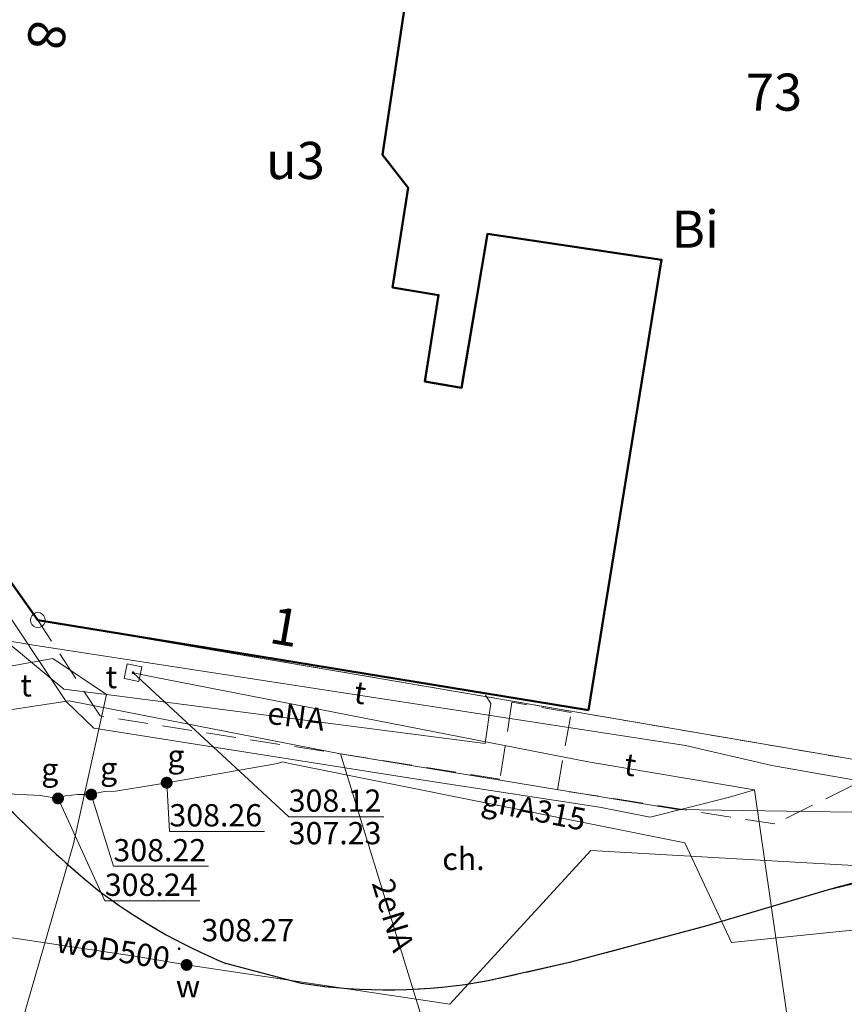
# Model space of a CAD drawing. Extents: x 6568120 to 6581475, y 5511602 to 5528428.
# Drawn here: x 6575386 to 6575414, y 5521664 to 5521697 of the extents above; entities that cross this region are included whole.
import ezdxf
from ezdxf.enums import TextEntityAlignment as Align

# ---------------------------------------------------------------- set-up
doc = ezdxf.new("R2010")
doc.units = 0
doc.header["$PDSIZE"] = 0.75
for name, pattern in [('PRZER1-1', [2, 1, -1]), ('PRZER2-1', [3, 2, -1]), ('PRZER3-1', [4, 3, -1])]:
    doc.linetypes.add(name, pattern=pattern)
doc.layers.get('0').update_dxf_attribs({"linetype": 'CONTINUOUS', "lineweight": 13})
for name, color, linetype, lineweight, true_color in [('GEPADR_O', 7, 'CONTINUOUS', 18, 0x0a0909), ('GEPPGD', 7, 'CONTINUOUS', 18, 0x008000), ('GESBZO', 7, 'CONTINUOUS', 50, 0x0a0909), ('GESBZO_O', 7, 'CONTINUOUS', 0, 0x0a0909), ('GESDZI', 7, 'CONTINUOUS', 18, 0x008000), ('GESDZI_O', 7, 'CONTINUOUS', 0, 0x008000), ('GESUZY', 7, 'PRZER1-1', 18, 0x008000), ('GESUZY_O', 7, 'CONTINUOUS', 0, 0x008000), ('GSLKRW', 7, 'CONTINUOUS', 25, 0x0a0909), ('GSPWPS', 7, 'CONTINUOUS', 13, 0x0a0909), ('GSPWPS_O', 7, 'CONTINUOUS', 13, 0x0a0909), ('GSSKOA', 7, 'PRZER3-1', 18, 0x0a0909), ('GSSKOD', 7, 'PRZER2-1', 18, 0x0a0909), ('GSSKOD_O', 7, 'CONTINUOUS', 0, 0x0a0909), ('GULENN', 1, 'CONTINUOUS', 18, 0xff0000), ('GULENN_O', 1, 'CONTINUOUS', 0, 0xff0000), ('GULEWN', 1, 'CONTINUOUS', 18, 0xff0000), ('GULGNP', 7, 'CONTINUOUS', 18, 0xbfbf00), ('GULGNP_O', 7, 'CONTINUOUS', 18, 0xbfbf00), ('GULTPR', 7, 'CONTINUOUS', 18, 0xff9100), ('GULTPR_O', 7, 'CONTINUOUS', 0, 0xff9100), ('GULWOP', 5, 'CONTINUOUS', 18, 0x0000ff), ('GULWOP_O', 5, 'CONTINUOUS', 18, 0x0000ff), ('GUPTPI', 7, 'CONTINUOUS', 18, 0xff9100), ('GUPTSD', 7, 'CONTINUOUS', 18, 0xff9100), ('GUPTSD_O', 7, 'CONTINUOUS', 18, 0xff9100)]:
    doc.layers.add(name, color=color, linetype=linetype, lineweight=lineweight, true_color=true_color)
for name, color, linetype, true_color in [('GUPGSH', 7, 'CONTINUOUS', 0xbfbf00), ('GUPGSH_O', 7, 'CONTINUOUS', 0xbfbf00), ('GUPGZA', 7, 'CONTINUOUS', 0x0a0909), ('GUPGZA_O', 7, 'CONTINUOUS', 0x0a0909), ('GUPTSH', 7, 'CONTINUOUS', 0xff9100), ('GUPTSH_O', 7, 'CONTINUOUS', 0xff9100), ('GUPWZA', 7, 'CONTINUOUS', 0x0a0909), ('GUPWZA_O', 7, 'CONTINUOUS', 0x0a0909)]:
    doc.layers.add(name, color=color, linetype=linetype, true_color=true_color)
doc.styles.add('GEO-INFO', font='arial.ttf')

# ---------------------------------------------------------------- blocks, each defined once
blk = doc.blocks.new('KOLO')
blk.add_hatch(color=0).paths.add_polyline_path([(0, 0.5), (-0.12941, 0.482963), (-0.25, 0.433013), (-0.353553, 0.353553), (-0.433013, 0.25), (-0.482963, 0.12941), (-0.5, 0), (-0.482963, -0.12941), (-0.433013, -0.25), (-0.353553, -0.353553), (-0.25, -0.433013), (-0.12941, -0.482963), (0, -0.5), (0.12941, -0.482963), (0.25, -0.433013), (0.353553, -0.353553), (0.433013, -0.25), (0.482963, -0.12941), (0.5, 0), (0.482963, 0.12941), (0.433013, 0.25), (0.353553, 0.353553), (0.25, 0.433013), (0.12941, 0.482963)])
blk = doc.blocks.new('EPPGS')
at = {"color": 0}
blk.add_lwpolyline([(0.5, 0), (0.475528, -0.154508), (0.404508, -0.293893), (0.293893, -0.404508), (0.154508, -0.475528), (0, -0.5), (-0.154508, -0.475528), (-0.293893, -0.404508), (-0.404508, -0.293893), (-0.475528, -0.154508), (-0.5, 0), (-0.475528, 0.154508), (-0.404508, 0.293893), (-0.293893, 0.404508), (-0.154508, 0.475528), (0, 0.5), (0.154508, 0.475528), (0.293893, 0.404508), (0.404508, 0.293893), (0.475528, 0.154508)], close=True, dxfattribs=at)
blk = doc.blocks.new('KWADRAT_NIEPRZEZR')
at = {"color": 0}
blk.add_lwpolyline([(-0.5, 0.5), (-0.5, -0.5), (0.5, -0.5), (0.5, 0.5)], close=True, dxfattribs=at)
blk = doc.blocks.new('POINT')
at = {"color": 0}
blk.add_point((0, 0), dxfattribs=at)

msp = doc.modelspace()

# ---------------------------------------------------------------- linework, layer by layer
at = {"layer": 'GESBZO', "linetype": 'Continuous', "elevation": 10.26}
msp.add_lwpolyline([(6575405.35, 5521674.2), (6575386.8, 5521677.24), (6575383.14, 5521682.4), (6575387.998, 5521710.918), (6575398.397, 5521709.131), (6575397.21, 5521703.11), (6575397.16, 5521702.76), (6575396.81, 5521702.81), (6575396.43, 5521700.29), (6575396.78, 5521700.24), (6575396.63, 5521699.25), (6575399.3, 5521698.85), (6575398.41, 5521692.91), (6575399.27, 5521691.8), (6575398.75, 5521688.45), (6575400.3, 5521688.191), (6575399.84, 5521685.28), (6575401.07, 5521685.07), (6575401.559, 5521687.98), (6575401.94, 5521690.25), (6575407.81, 5521689.38)], close=True, dxfattribs=at)
at = {"layer": 'GESDZI', "linetype": 'Continuous', "elevation": 10.3}
for points in [[(6575391.08, 5521749.14), (6575396.338, 5521747.866), (6575395.788, 5521743.726), (6575393.368, 5521742.576), (6575387.998, 5521710.918), (6575383.277, 5521683.197), (6575383.14, 5521682.4), (6575386.8, 5521677.24), (6575420.871, 5521671.415), (6575426.43, 5521669.77), (6575417.31, 5521657.61), (6575375.08, 5521627.96), (6575380.49, 5521678.41)], [(6575391.08, 5521749.14), (6575396.338, 5521747.866), (6575395.788, 5521743.726), (6575393.368, 5521742.576), (6575387.998, 5521710.918), (6575383.277, 5521683.197), (6575383.14, 5521682.4), (6575386.8, 5521677.24), (6575420.871, 5521671.415), (6575426.43, 5521669.77), (6575417.31, 5521657.61), (6575375.08, 5521627.96), (6575380.49, 5521678.41)], [(6575387.998, 5521710.918), (6575403.304, 5521708.325), (6575434.746, 5521702.998), (6575432.85, 5521696.34), (6575431.51, 5521693.51), (6575425.266, 5521676.26), (6575420.871, 5521671.415), (6575386.8, 5521677.24), (6575383.14, 5521682.4), (6575383.277, 5521683.197)]]:
    msp.add_lwpolyline(points, close=True, dxfattribs=at)
at = {"layer": 'GESUZY', "linetype": 'PRZER1-1', "ltscale": 0.5, "elevation": 10.18}
msp.add_lwpolyline([(6575400.595, 5521789.253), (6575395.406, 5521754.714), (6575396.998, 5521752.815), (6575396.338, 5521747.866), (6575395.788, 5521743.726), (6575393.368, 5521742.576), (6575387.998, 5521710.918), (6575383.277, 5521683.197), (6575383.14, 5521682.4), (6575386.8, 5521677.24), (6575420.871, 5521671.415), (6575425.266, 5521676.26), (6575431.51, 5521693.51), (6575432.85, 5521696.34), (6575434.746, 5521702.998), (6575443.706, 5521730.076), (6575444.736, 5521733.186), (6575453.605, 5521759.955), (6575461.565, 5521801.152)], dxfattribs=at)
msp.add_lwpolyline([(6575400.595, 5521789.253), (6575395.406, 5521754.714), (6575396.998, 5521752.815), (6575396.338, 5521747.866), (6575395.788, 5521743.726), (6575393.368, 5521742.576), (6575387.998, 5521710.918), (6575383.277, 5521683.197), (6575383.14, 5521682.4), (6575386.8, 5521677.24), (6575420.871, 5521671.415), (6575425.266, 5521676.26), (6575431.51, 5521693.51), (6575432.85, 5521696.34), (6575434.746, 5521702.998), (6575443.706, 5521730.076), (6575444.736, 5521733.186), (6575453.605, 5521759.955), (6575461.565, 5521801.152)], dxfattribs=at)
msp.add_lwpolyline([(6575400.595, 5521789.253), (6575395.406, 5521754.714), (6575396.998, 5521752.815), (6575396.338, 5521747.866), (6575395.788, 5521743.726), (6575393.368, 5521742.576), (6575387.998, 5521710.918), (6575383.277, 5521683.197), (6575383.14, 5521682.4), (6575386.8, 5521677.24), (6575420.871, 5521671.415), (6575425.266, 5521676.26), (6575431.51, 5521693.51), (6575432.85, 5521696.34), (6575434.746, 5521702.998), (6575443.706, 5521730.076), (6575444.736, 5521733.186), (6575453.605, 5521759.955), (6575461.565, 5521801.152)], dxfattribs=at)
msp.add_lwpolyline([(6575387.998, 5521710.918), (6575403.304, 5521708.325), (6575434.746, 5521702.998), (6575432.85, 5521696.34), (6575431.51, 5521693.51), (6575425.266, 5521676.26), (6575420.871, 5521671.415), (6575386.8, 5521677.24), (6575383.14, 5521682.4), (6575383.277, 5521683.197)], close=True, dxfattribs=at)
at = {"layer": 'GSLKRW', "linetype": 'Continuous', "lineweight": 25, "elevation": 10.18}
msp.add_lwpolyline([(6575396.2, 5521775.72), (6575393.144, 5521756.079), (6575391.365, 5521744.648), (6575391.13, 5521743.14), (6575386.15, 5521714.58), (6575382.58, 5521694.1), (6575381.66, 5521688.44), (6575381.34, 5521686.17), (6575381.23, 5521684.04), (6575381.42, 5521680.95), (6575381.79, 5521678.84), (6575382.37, 5521676.67, 0.078656), (6575383.82, 5521673.14, 0.048058), (6575388.74, 5521668.21, 0.065806), (6575393.13, 5521665.67)], format="xyb", dxfattribs=at)
at = {"layer": 'GSLKRW', "color": 18, "linetype": 'Continuous', "lineweight": 25, "true_color": 0x0a0909, "elevation": 10.18}
msp.add_lwpolyline([(6575423.75, 5521670.43, -0.050225), (6575422.01, 5521669.6, -0.021228), (6575419.59, 5521669.07, 0.001503), (6575416.53, 5521668.7, 0.057481), (6575413.39, 5521668.14), (6575409.33, 5521666.94), (6575404.71, 5521665.7), (6575401.97, 5521665.08, -0.083981), (6575395.68, 5521664.99), (6575393.13, 5521665.67)], format="xyb", dxfattribs=at)
at = {"layer": 'GSSKOA', "linetype": 'PRZER3-1', "lineweight": 18, "ltscale": 0.5}
msp.add_lwpolyline([(6575396.2, 5521775.72), (6575393.144, 5521756.079), (6575391.365, 5521744.648), (6575391.13, 5521743.14), (6575386.15, 5521714.58), (6575382.58, 5521694.1), (6575381.66, 5521688.44), (6575381.34, 5521686.17), (6575381.23, 5521684.04), (6575381.42, 5521680.95), (6575381.79, 5521678.84), (6575382.37, 5521676.67, 0.078656), (6575383.82, 5521673.14, 0.048058), (6575388.74, 5521668.21, 0.065806), (6575393.13, 5521665.67)], format="xyb", dxfattribs=at)
at = {"layer": 'GSSKOA', "color": 18, "linetype": 'PRZER3-1', "lineweight": 18, "ltscale": 0.5, "true_color": 0x0a0909, "elevation": 10.18}
msp.add_lwpolyline([(6575423.75, 5521670.43), (6575422.01, 5521669.6), (6575419.59, 5521669.07), (6575416.53, 5521668.7), (6575414.78, 5521668.48), (6575413.39, 5521668.14), (6575409.33, 5521666.94), (6575404.71, 5521665.7), (6575401.97, 5521665.08, -0.083981), (6575395.68, 5521664.99), (6575393.13, 5521665.67)], format="xyb", dxfattribs=at)
at = {"layer": 'GSSKOD', "color": 18, "linetype": 'PRZER2-1', "lineweight": 18, "ltscale": 0.5, "true_color": 0x0a0909, "elevation": 10.18}
msp.add_lwpolyline([(6575415.58, 5521672.33), (6575411.62, 5521670.37), (6575404.3, 5521671.52), (6575404.76, 5521674.12), (6575402.77, 5521674.47), (6575402.36, 5521671.88), (6575388.9, 5521674.01), (6575386.8, 5521677.24), (6575383.14, 5521682.4)], dxfattribs=at)
msp.add_lwpolyline([(6575383.82, 5521673.14, 0.048058), (6575388.74, 5521668.21, 0.065806), (6575393.13, 5521665.67), (6575395.68, 5521664.99, 0.083981), (6575401.97, 5521665.08), (6575404.71, 5521665.7), (6575409.33, 5521666.94), (6575413.39, 5521668.14, -0.025721), (6575414.78, 5521668.48, -0.00086)], format="xyb", dxfattribs=at)
at = {"layer": 'GULENN', "color": 1, "linetype": 'Continuous', "lineweight": 18, "true_color": 0xff0000, "elevation": 10.18}
for points in [[(6575389.11, 5521674.73), (6575387.3, 5521675.95), (6575369.74, 5521672.78), (6575368.15, 5521671.32)], [(6575389.11, 5521674.73), (6575401.87, 5521673.08), (6575402.06, 5521674.43), (6575401.88, 5521674.71)], [(6575383.83, 5521656.9), (6575378.44, 5521669.1), (6575384.01, 5521673.93), (6575387.85, 5521674.52), (6575396.99, 5521672.73), (6575408.35, 5521670.86), (6575420.82, 5521670.67), (6575424.81, 5521673.22)], [(6575396.99, 5521672.73), (6575401.46, 5521658.22)]]:
    msp.add_lwpolyline(points, dxfattribs=at)
at = {"layer": 'GULENN', "linetype": 'Continuous', "elevation": 10.18}
msp.add_lwpolyline([(6575389.11, 5521674.73), (6575388, 5521669.7), (6575384.29, 5521656.87), (6575388.48, 5521648.83), (6575401.69, 5521631.36), (6575423.6, 5521648.76), (6575437.14, 5521649.93), (6575437.43, 5521652.07)], dxfattribs=at)
at = {"layer": 'GULEWN', "color": 1, "linetype": 'Continuous', "lineweight": 18, "true_color": 0xff0000, "elevation": 10.18}
msp.add_lwpolyline([(6575389.11, 5521674.73), (6575387.679, 5521674.908), (6575381.915, 5521679.69), (6575381.715, 5521683.458), (6575382.02, 5521685.19)], dxfattribs=at)
at = {"layer": 'GULGNP', "color": 52, "linetype": 'Continuous', "lineweight": 18, "true_color": 0xbfbf00, "elevation": 10.18}
msp.add_lwpolyline([(6575372.58, 5521671.42), (6575373.01, 5521671.49), (6575382.06, 5521671.58), (6575386.88, 5521671.33), (6575387.48, 5521671.23), (6575387.72, 5521671.32), (6575388.15, 5521671.36), (6575388.6, 5521671.36), (6575389.03, 5521671.46), (6575389.42, 5521671.47), (6575391.14, 5521671.76), (6575394.87, 5521672.41), (6575395.05, 5521672.46), (6575395.28, 5521672.41), (6575408.59, 5521669.73), (6575410.16, 5521666.37), (6575417.98, 5521667.17), (6575421.79, 5521667.58), (6575424.36, 5521667.69), (6575432.17, 5521668.19)], dxfattribs=at)
at = {"layer": 'GULTPR', "linetype": 'Continuous', "elevation": 10.17}
for points in [[(6575410.94, 5521671.52), (6575410.1, 5521671.27), (6575407.42, 5521670.6), (6575405.72, 5521670.93), (6575399.71, 5521671.86), (6575388.69, 5521673.6), (6575387.75, 5521674.5), (6575382.85, 5521681.85), (6575382.11, 5521683.69), (6575384.23, 5521696.81), (6575385.65, 5521705.28), (6575386.37, 5521710.46), (6575385.79, 5521710.96), (6575376.08, 5521711.83), (6575375.6, 5521712.2), (6575378.38, 5521728.14), (6575379.91, 5521737.54), (6575380.63, 5521741.85), (6575380.34, 5521742.95), (6575379.08, 5521744.07)], [(6575410.94, 5521671.52), (6575413.91, 5521650.88), (6575418.99, 5521643.625), (6575410.76, 5521637.79), (6575394.11, 5521624.26), (6575387.58, 5521617.91), (6575379.6, 5521608.01), (6575374.5, 5521599.2), (6575374.15, 5521596.84), (6575366.14, 5521577.99), (6575358.03, 5521557.91), (6575355.28, 5521547.24), (6575350.38, 5521521.29), (6575347.66, 5521504.4), (6575334.62, 5521501.11), (6575315.21, 5521501.97), (6575299.55, 5521503.72), (6575297.73, 5521503.14), (6575296.705, 5521502.245), (6575292.72, 5521476.81), (6575293.73, 5521469.65), (6575293.4, 5521469.95)]]:
    msp.add_lwpolyline(points, dxfattribs=at)
at = {"layer": 'GULTPR', "color": 30, "linetype": 'Continuous', "lineweight": 18, "true_color": 0xff9100, "elevation": 10.17}
for points in [[(6575370.25, 5521679.11), (6575386.67, 5521676.39), (6575408.61, 5521673.01), (6575411.52, 5521672.34), (6575414.85, 5521671.76), (6575421.43, 5521671.66), (6575421.81, 5521671.55)], [(6575410.94, 5521671.52), (6575405.33, 5521672.46), (6575390.67, 5521675.33), (6575390.007, 5521675.466)]]:
    msp.add_lwpolyline(points, dxfattribs=at)
at = {"layer": 'GULWOP', "color": 5, "linetype": 'Continuous', "lineweight": 18, "true_color": 0x0000ff, "elevation": 10.18}
msp.add_lwpolyline([(6575376.45, 5521667.95), (6575390.203, 5521665.897), (6575391.81, 5521665.619), (6575393.238, 5521665.407), (6575400.679, 5521664.298), (6575405.421, 5521669.479), (6575420.566, 5521668.613), (6575421.29, 5521668.65), (6575422.764, 5521668.982)], dxfattribs=at)
at = {"layer": 'GUPGSH_O', "color": 18, "linetype": 'Continuous', "lineweight": 9, "true_color": 0x0a0909, "elevation": 10.8, "flags": 128}
for points in [[(6575394.434, 5521670.12), (6575391.231, 5521670.12), (6575391.14, 5521671.76)], [(6575392.55, 5521668.943), (6575389.346, 5521668.943), (6575388.6, 5521671.36)], [(6575392.259, 5521667.779), (6575389.056, 5521667.779), (6575387.48, 5521671.23)]]:
    msp.add_lwpolyline(points, dxfattribs=at)
at = {"layer": 'GUPTSH_O', "color": 30, "linetype": 'Continuous', "lineweight": 9, "true_color": 0xff9100, "elevation": 10.8, "flags": 128}
for points in [[(6575398.452, 5521670.607), (6575395.249, 5521670.607), (6575390.007, 5521675.466)], [(6575395.249, 5521670.607), (6575398.452, 5521670.607)]]:
    msp.add_lwpolyline(points, dxfattribs=at)

# ---------------------------------------------------------------- block references
at = {"layer": 'GEPPGD', "color": 96, "lineweight": 18, "true_color": 0x008000, "xscale": 0.5, "yscale": 0.5, "rotation": 90}
msp.add_blockref('EPPGS', (6575386.8, 5521677.24, 10.32), dxfattribs=at)
at = {"layer": 'GSPWPS', "color": 18, "lineweight": 13, "true_color": 0x0a0909, "xscale": 0.09, "yscale": 0.09, "rotation": 90}
msp.add_blockref('KOLO', (6575391.56, 5521666.166, 10.2), dxfattribs=at)
at = {"layer": 'GUPGSH', "color": 52, "lineweight": 5, "true_color": 0xbfbf00, "xscale": 0.09, "yscale": 0.09, "rotation": 90}
for p in [(6575391.14, 5521671.76, 10.24), (6575388.6, 5521671.36, 10.24), (6575387.48, 5521671.23, 10.24)]:
    msp.add_blockref('KOLO', p, dxfattribs=at)
at = {"layer": 'GUPGZA', "color": 18, "lineweight": 5, "true_color": 0x0a0909, "xscale": 0.4, "yscale": 0.4}
for p, rotation in [((6575391.14, 5521671.76, 10.24), 90), ((6575387.48, 5521671.23, 10.24), 6.344601196681696), ((6575388.6, 5521671.36, 10.24), 7.154634311488532)]:
    msp.add_blockref('KOLO', p, dxfattribs=dict(at, rotation=rotation))
at = {"layer": 'GUPTPI', "color": 30, "lineweight": 18, "true_color": 0xff9100, "rotation": 90}
msp.add_blockref('POINT', (6575387.75, 5521674.5, 10.24), dxfattribs=at)
at = {"layer": 'GUPTSD', "color": 30, "lineweight": 18, "true_color": 0xff9100, "xscale": 0.5, "yscale": 0.5, "rotation": 348.4282431923622}
msp.add_blockref('KWADRAT_NIEPRZEZR', (6575390.007, 5521675.466, 10.24), dxfattribs=at)
at = {"layer": 'GUPTSH', "color": 30, "lineweight": 5, "true_color": 0xff9100, "xscale": 0.09, "yscale": 0.09, "rotation": 90}
msp.add_blockref('KOLO', (6575390.007, 5521675.466, 10.24), dxfattribs=at)
at = {"layer": 'GUPWZA', "color": 18, "lineweight": 5, "true_color": 0x0a0909, "xscale": 0.4, "yscale": 0.4, "rotation": 90}
msp.add_blockref('KOLO', (6575391.81, 5521665.619, 10.24), dxfattribs=at)

# ---------------------------------------------------------------- texts
at = {"layer": 'GEPADR_O', "color": 18, "linetype": 'Continuous', "lineweight": 0, "true_color": 0x0a0909, "style": 'GEO-INFO'}
for s, rotation, p in [('8', 261.0989, (6575386.56, 5521697.495, 10.8)), ('1', 350.1352, (6575394.551, 5521676.481, 10.8))]:
    msp.add_text(s, height=1.25, rotation=rotation, dxfattribs=at).set_placement(p)
at = {"layer": 'GESBZO_O', "linetype": 'Continuous', "lineweight": 0, "style": 'GEO-INFO'}
msp.add_text('u3', height=1.25, dxfattribs=at).set_placement((6575395.475, 5521692.726, 10.8), align=Align.MIDDLE_CENTER)
at = {"layer": 'GESDZI_O', "linetype": 'Continuous', "lineweight": 0, "style": 'GEO-INFO'}
msp.add_text('73', height=1.25, dxfattribs=at).set_placement((6575411.595, 5521695.028, 10.8), align=Align.MIDDLE_CENTER)
at = {"layer": 'GESUZY_O', "linetype": 'Continuous', "lineweight": 0, "style": 'GEO-INFO'}
msp.add_text('Bi', height=1.25, dxfattribs=at).set_placement((6575408.943, 5521690.412, 10.8), align=Align.MIDDLE_CENTER)
at = {"layer": 'GSPWPS_O', "color": 18, "linetype": 'Continuous', "lineweight": 0, "true_color": 0x0a0909, "style": 'GEO-INFO'}
msp.add_text('308.27', height=0.75, dxfattribs=at).set_placement((6575392.31, 5521666.416, 10.8))
at = {"layer": 'GSSKOD_O', "color": 18, "linetype": 'Continuous', "lineweight": 0, "true_color": 0x0a0909, "style": 'GEO-INFO'}
msp.add_text('ch.', height=0.75, rotation=360, dxfattribs=at).set_placement((6575401.136, 5521669.097, 10.8), align=Align.MIDDLE)
at = {"layer": 'GULENN_O', "color": 1, "linetype": 'Continuous', "lineweight": 0, "true_color": 0xff0000, "style": 'GEO-INFO'}
for s, rotation, p in [('eNA', 352.6319, (6575395.49, 5521673.905, 10.8)), ('2eNA', 287.1221, (6575398.673, 5521667.267, 10.8))]:
    msp.add_text(s, height=0.75, rotation=rotation, dxfattribs=at).set_placement(p, align=Align.MIDDLE)
at = {"layer": 'GULGNP_O', "color": 18, "linetype": 'Continuous', "lineweight": 0, "true_color": 0x0a0909, "style": 'GEO-INFO'}
msp.add_text('gnA315', height=0.75, rotation=348.6156, dxfattribs=at).set_placement((6575403.494, 5521670.756, 10.8), align=Align.MIDDLE)
at = {"layer": 'GULTPR_O', "color": 30, "linetype": 'Continuous', "lineweight": 0, "true_color": 0xff9100, "style": 'GEO-INFO'}
for rotation, p in [(351.2421, (6575397.64, 5521674.7, 10.8)), (351.7956, (6575406.739, 5521672.27, 10.8))]:
    msp.add_text('t', height=0.75, rotation=rotation, dxfattribs=at).set_placement(p, align=Align.MIDDLE)
at = {"layer": 'GULWOP_O', "color": 5, "linetype": 'Continuous', "lineweight": 0, "true_color": 0x0000ff, "style": 'GEO-INFO'}
msp.add_text('woD500', height=0.75, rotation=351.0455, dxfattribs=at).set_placement((6575389.321, 5521666.029, 10.8), align=Align.MIDDLE)
at = {"layer": 'GUPGSH_O', "color": 18, "linetype": 'Continuous', "lineweight": 0, "true_color": 0x0a0909, "style": 'GEO-INFO'}
for s, p in [('308.26', (6575391.231, 5521670.662)), ('308.22', (6575389.346, 5521669.485)), ('308.24', (6575389.056, 5521668.321))]:
    msp.add_text(s, height=0.75, rotation=360, dxfattribs=at).set_placement(p, align=Align.MIDDLE_LEFT)
at = {"layer": 'GUPGZA_O', "color": 18, "linetype": 'Continuous', "lineweight": 0, "true_color": 0x0a0909, "style": 'GEO-INFO'}
for p in [(6575391.742, 5521672.282, 10.8), (6575387.492, 5521671.835, 10.8), (6575389.475, 5521671.866, 10.8)]:
    msp.add_text('g', height=0.75, dxfattribs=at).set_placement(p, align=Align.RIGHT)
at = {"layer": 'GUPTSD_O', "color": 30, "linetype": 'Continuous', "lineweight": 0, "true_color": 0xff9100, "style": 'GEO-INFO'}
for p in [(6575389.47, 5521674.944, 10.8), (6575386.597, 5521674.665, 10.8)]:
    msp.add_text('t', height=0.75, dxfattribs=at).set_placement(p, align=Align.RIGHT)
at = {"layer": 'GUPTSH_O', "color": 30, "linetype": 'Continuous', "lineweight": 0, "true_color": 0xff9100, "style": 'GEO-INFO'}
for s, p in [('308.12', (6575395.249, 5521670.78)), ('307.23', (6575395.249, 5521669.685))]:
    msp.add_text(s, height=0.75, rotation=360, dxfattribs=at).set_placement(p)
at = {"layer": 'GUPWZA_O', "color": 18, "linetype": 'Continuous', "lineweight": 0, "true_color": 0x0a0909, "style": 'GEO-INFO'}
msp.add_text('w', height=0.75, dxfattribs=at).set_placement((6575392.269, 5521664.528, 10.8), align=Align.RIGHT)

doc.saveas('drawing.dxf')
